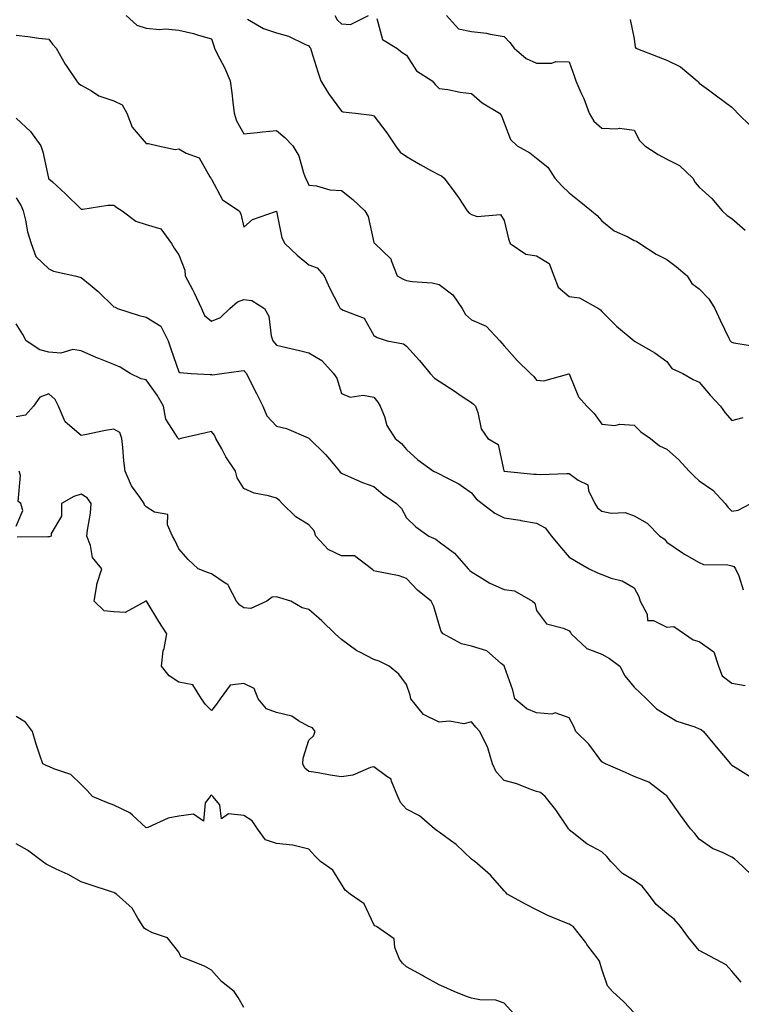
# Model space of a CAD drawing. Units: inches. Extents: x 870803 to 873443, y 7350698 to 7353338.
# Drawn here: x 871579 to 871801, y 7351968 to 7352271 of the extents above; entities that cross this region are included whole.
import ezdxf

# ---------------------------------------------------------------- set-up
doc = ezdxf.new("R2010")
doc.units = ezdxf.units.IN
doc.header["$MEASUREMENT"] = 0
doc.layers.add('Contour_87087350', color=7, linetype='Continuous', true_color=0x4faa99)

msp = doc.modelspace()

# ---------------------------------------------------------------- linework, layer by layer
at = {"layer": 'Contour_87087350'}
for points in [[(871611.86, 7352271.92, 3354), (871615.13, 7352269, 3354), (871618.05, 7352268.04, 3354), (871622.26, 7352267.71, 3354), (871623.99, 7352267.86, 3354), (871628.05, 7352267.42, 3354), (871632.54, 7352266.41, 3354), (871634.09, 7352265.88, 3354), (871638.05, 7352264.79, 3354), (871638.77, 7352262.64, 3354), (871639.04, 7352261.92, 3354), (871639.99, 7352259.98, 3354), (871642.12, 7352255.99, 3354), (871643.8, 7352251.92, 3354), (871644.33, 7352248.2, 3354), (871644.61, 7352245.36, 3354), (871645.06, 7352241.92, 3354), (871645.74, 7352239.62, 3354), (871648.05, 7352235.56, 3354), (871652.13, 7352236, 3354), (871653.81, 7352236.16, 3354), (871658.05, 7352236.62, 3354), (871660.61, 7352234.49, 3354), (871663.13, 7352231.92, 3354), (871664.94, 7352228.81, 3354), (871666.38, 7352223.59, 3354), (871667.03, 7352221.92, 3354), (871667.41, 7352221.28, 3354), (871668.05, 7352219.79, 3354), (871670.39, 7352219.58, 3354), (871674.48, 7352218.35, 3354), (871678.05, 7352218.16, 3354), (871681.55, 7352215.42, 3354), (871685.23, 7352211.92, 3354), (871686.28, 7352210.15, 3354), (871688.05, 7352202.24, 3354), (871688.13, 7352202, 3354), (871688.33, 7352201.92, 3354), (871693.27, 7352197.14, 3354), (871693.32, 7352196.65, 3354), (871695.17, 7352191.92, 3354), (871697, 7352190.87, 3354), (871698.05, 7352190.46, 3354), (871699.81, 7352190.16, 3354), (871705.89, 7352189.76, 3354), (871708.05, 7352189.28, 3354), (871712.24, 7352186.11, 3354), (871715.16, 7352181.92, 3354), (871716.19, 7352180.06, 3354), (871718.05, 7352178.46, 3354), (871722.57, 7352176.44, 3354), (871726.73, 7352171.92, 3354), (871727.33, 7352171.2, 3354), (871728.05, 7352170.41, 3354), (871732.03, 7352165.9, 3354), (871736.16, 7352161.92, 3354), (871737.14, 7352161.01, 3354), (871738.05, 7352159.89, 3354), (871740.27, 7352159.7, 3354), (871747.93, 7352161.8, 3354), (871748.05, 7352161.78, 3354), (871750.93, 7352154.8, 3354), (871753.44, 7352151.92, 3354), (871755.73, 7352149.6, 3354), (871758.05, 7352146.31, 3354), (871762.05, 7352145.92, 3354), (871763.66, 7352146.31, 3354), (871768.05, 7352146.07, 3354), (871770.12, 7352143.99, 3354), (871773.03, 7352141.92, 3354), (871775.81, 7352139.68, 3354), (871778.05, 7352138.69, 3354), (871781.61, 7352135.48, 3354), (871784.92, 7352131.92, 3354), (871786.47, 7352130.34, 3354), (871788.05, 7352128.98, 3354), (871792.2, 7352126.07, 3354), (871795.98, 7352121.92, 3354), (871796.91, 7352120.78, 3354), (871798.05, 7352119.63, 3354), (871800.02, 7352119.95, 3354), (871803.86, 7352121.92, 3354)], [(871649.18, 7352270.79, 3355), (871654.11, 7352267.98, 3355), (871658.05, 7352266.68, 3355), (871661.76, 7352265.63, 3355), (871666.84, 7352263.13, 3355), (871668.05, 7352262.65, 3355), (871668.29, 7352262.16, 3355), (871668.55, 7352261.92, 3355), (871668.78, 7352261.19, 3355), (871670.8, 7352254.67, 3355), (871671.69, 7352251.92, 3355), (871674.08, 7352247.95, 3355), (871678.05, 7352242.53, 3355), (871678.48, 7352242.35, 3355), (871682.39, 7352241.92, 3355), (871687.43, 7352241.3, 3355), (871688.05, 7352241.13, 3355), (871692, 7352235.87, 3355), (871694.65, 7352231.92, 3355), (871696.08, 7352229.95, 3355), (871698.05, 7352228.61, 3355), (871702.26, 7352226.13, 3355), (871705.74, 7352224.23, 3355), (871708.05, 7352222.94, 3355), (871708.84, 7352222.71, 3355), (871709.65, 7352221.92, 3355), (871713.24, 7352217.11, 3355), (871713.98, 7352215.99, 3355), (871716.74, 7352211.92, 3355), (871717.35, 7352211.22, 3355), (871718.05, 7352210.79, 3355), (871719.77, 7352210.2, 3355), (871726.89, 7352210.76, 3355), (871728.05, 7352208.92, 3355), (871729.43, 7352203.3, 3355), (871729.88, 7352201.92, 3355), (871734.73, 7352198.6, 3355), (871738.05, 7352198.12, 3355), (871741.89, 7352195.77, 3355), (871743.37, 7352191.92, 3355), (871744.64, 7352188.51, 3355), (871748.05, 7352185.61, 3355), (871751.25, 7352185.13, 3355), (871757.08, 7352181.92, 3355), (871757.66, 7352181.53, 3355), (871758.05, 7352181.03, 3355), (871762.6, 7352176.47, 3355), (871768.02, 7352171.92, 3355), (871768.04, 7352171.91, 3355), (871768.05, 7352171.89, 3355), (871768.12, 7352171.85, 3355), (871774.36, 7352168.23, 3355), (871778.05, 7352165.57, 3355), (871779.59, 7352163.46, 3355), (871782.97, 7352161.92, 3355), (871786.16, 7352160.03, 3355), (871788.05, 7352159.29, 3355), (871791.42, 7352155.29, 3355), (871794.6, 7352151.92, 3355), (871795.98, 7352149.85, 3355), (871798.05, 7352147.5, 3355), (871801.57, 7352148.4, 3355)], [(871676.01, 7352271.92, 3356), (871676.77, 7352270.64, 3356), (871678.05, 7352269.45, 3356), (871680.79, 7352269.18, 3356), (871686.35, 7352271.92, 3356)], [(871688.95, 7352271.02, 3356), (871690.7, 7352264.57, 3356), (871695.1, 7352261.92, 3356), (871696.75, 7352260.62, 3356), (871698.05, 7352259.81, 3356), (871701.11, 7352254.98, 3356), (871705.89, 7352251.92, 3356), (871706.87, 7352250.74, 3356), (871708.05, 7352249.56, 3356), (871710.77, 7352249.2, 3356), (871714.53, 7352248.4, 3356), (871718.05, 7352248, 3356), (871721.3, 7352245.17, 3356), (871726.59, 7352241.92, 3356), (871727.25, 7352241.12, 3356), (871728.05, 7352238.93, 3356), (871729.97, 7352233.84, 3356), (871732.1, 7352231.92, 3356), (871735.91, 7352229.78, 3356), (871738.05, 7352228.06, 3356), (871741.5, 7352225.37, 3356), (871743.65, 7352221.92, 3356), (871745.78, 7352219.65, 3356), (871748.05, 7352217.49, 3356), (871751.15, 7352215.02, 3356), (871754.94, 7352211.92, 3356), (871756.63, 7352210.5, 3356), (871758.05, 7352208.87, 3356), (871761.91, 7352205.78, 3356), (871766.04, 7352203.93, 3356), (871768.05, 7352202.85, 3356), (871768.73, 7352202.6, 3356), (871769.74, 7352201.92, 3356), (871774.74, 7352198.61, 3356), (871778.05, 7352196.96, 3356), (871780.95, 7352194.83, 3356), (871784.27, 7352191.92, 3356), (871785.73, 7352189.6, 3356), (871788.05, 7352187.92, 3356), (871790.99, 7352184.86, 3356), (871792.81, 7352181.92, 3356), (871794.49, 7352178.36, 3356), (871797.14, 7352172.83, 3356), (871797.58, 7352171.92, 3356), (871797.83, 7352171.7, 3356), (871798.05, 7352171.53, 3356), (871798.63, 7352171.34, 3356), (871806.29, 7352170.16, 3356)], [(871710.36, 7352271.92, 3357), (871713.98, 7352267.85, 3357), (871718.05, 7352267.09, 3357), (871722.68, 7352266.55, 3357), (871723.75, 7352266.22, 3357), (871728.05, 7352265.51, 3357), (871729.78, 7352263.65, 3357), (871731.18, 7352261.92, 3357), (871734.83, 7352258.7, 3357), (871738.05, 7352257.3, 3357), (871742.7, 7352257.27, 3357), (871743.93, 7352257.8, 3357), (871748.05, 7352257.72, 3357), (871749.56, 7352253.43, 3357), (871750.1, 7352251.92, 3357), (871751.67, 7352248.29, 3357), (871752.57, 7352246.44, 3357), (871754.22, 7352241.92, 3357), (871755.63, 7352239.5, 3357), (871758.05, 7352237.38, 3357), (871762.85, 7352237.12, 3357), (871763.49, 7352237.36, 3357), (871768.05, 7352236.68, 3357), (871769.71, 7352233.58, 3357), (871771.28, 7352231.92, 3357), (871775.38, 7352229.25, 3357), (871778.05, 7352227.79, 3357), (871781.94, 7352225.81, 3357), (871786.02, 7352221.92, 3357), (871786.74, 7352220.61, 3357), (871788.05, 7352219.2, 3357), (871791.87, 7352215.74, 3357), (871795.05, 7352211.92, 3357), (871796.58, 7352210.45, 3357), (871798.05, 7352209.59, 3357), (871802.15, 7352206.02, 3357)], [(871766.83, 7352270.7, 3358), (871768.05, 7352264.76, 3358), (871768.33, 7352262.2, 3358), (871768.57, 7352261.92, 3358), (871775.41, 7352259.28, 3358), (871778.05, 7352258.28, 3358), (871782.28, 7352256.15, 3358), (871787.44, 7352251.92, 3358), (871787.67, 7352251.53, 3358), (871788.05, 7352251.21, 3358), (871790.88, 7352249.09, 3358), (871793.36, 7352247.23, 3358), (871798.05, 7352243.83, 3358), (871798.96, 7352242.83, 3358), (871799.84, 7352241.92, 3358), (871804.02, 7352237.89, 3358)], [(871578.05, 7352265.93, 3353), (871581.67, 7352265.54, 3353), (871584.97, 7352265, 3353), (871588.05, 7352264.64, 3353), (871589.25, 7352263.12, 3353), (871590.34, 7352261.92, 3353), (871593.11, 7352256.98, 3353), (871593.41, 7352256.56, 3353), (871596.6, 7352251.92, 3353), (871597.18, 7352251.05, 3353), (871598.05, 7352250.5, 3353), (871601.2, 7352248.77, 3353), (871603.44, 7352247.31, 3353), (871608.05, 7352245.73, 3353), (871610.66, 7352244.53, 3353), (871612.07, 7352241.92, 3353), (871613.72, 7352237.59, 3353), (871618.05, 7352232.62, 3353), (871618.7, 7352232.57, 3353), (871621.7, 7352231.92, 3353), (871626.93, 7352230.8, 3353), (871628.05, 7352230.96, 3353), (871630.32, 7352229.65, 3353), (871634.34, 7352228.21, 3353), (871637.62, 7352222.34, 3353), (871637.93, 7352221.92, 3353), (871637.98, 7352221.85, 3353), (871638.05, 7352221.67, 3353), (871641.45, 7352215.32, 3353), (871646.64, 7352211.92, 3353), (871647.15, 7352211.02, 3353), (871648.05, 7352206.94, 3353), (871650.75, 7352209.22, 3353), (871657.82, 7352211.7, 3353), (871658.05, 7352211.81, 3353), (871659.74, 7352203.61, 3353), (871660.69, 7352201.92, 3353), (871664.45, 7352198.32, 3353), (871668.05, 7352195.31, 3353), (871670.58, 7352194.45, 3353), (871672.7, 7352191.92, 3353), (871674.41, 7352188.28, 3353), (871677.28, 7352182.69, 3353), (871677.66, 7352181.92, 3353), (871677.9, 7352181.77, 3353), (871678.05, 7352181.71, 3353), (871678.57, 7352181.4, 3353), (871685.05, 7352178.92, 3353), (871688.05, 7352173.63, 3353), (871689.07, 7352172.94, 3353), (871692.06, 7352171.92, 3353), (871697.13, 7352171, 3353), (871698.05, 7352170.31, 3353), (871702.04, 7352165.91, 3353), (871705.34, 7352161.92, 3353), (871706.63, 7352160.5, 3353), (871708.05, 7352159.54, 3353), (871712.7, 7352156.57, 3353), (871714.88, 7352155.09, 3353), (871718.05, 7352152.96, 3353), (871718.62, 7352152.49, 3353), (871719.27, 7352151.92, 3353), (871720.01, 7352149.96, 3353), (871721.04, 7352144.91, 3353), (871723.08, 7352141.92, 3353), (871726.22, 7352140.09, 3353), (871728, 7352131.97, 3353), (871728.02, 7352131.92, 3353), (871728.05, 7352131.89, 3353), (871728.08, 7352131.89, 3353), (871737.15, 7352131.02, 3353), (871738.05, 7352130.94, 3353), (871739.11, 7352130.86, 3353), (871747.36, 7352131.23, 3353), (871748.05, 7352131.16, 3353), (871750.81, 7352129.16, 3353), (871753.81, 7352127.68, 3353), (871754.04, 7352125.93, 3353), (871755.9, 7352121.92, 3353), (871756.73, 7352120.6, 3353), (871758.05, 7352119.6, 3353), (871760.95, 7352119.02, 3353), (871765.3, 7352119.17, 3353), (871768.05, 7352118.15, 3353), (871772.07, 7352115.94, 3353), (871775.91, 7352111.92, 3353), (871777.27, 7352111.14, 3353), (871778.05, 7352110.13, 3353), (871782.9, 7352106.77, 3353), (871783.55, 7352106.41, 3353), (871788.05, 7352103.84, 3353), (871789.3, 7352103.17, 3353), (871796.86, 7352103.11, 3353), (871798.05, 7352102.8, 3353), (871798.68, 7352102.55, 3353), (871799.2, 7352101.92, 3353), (871800.2, 7352099.77, 3353), (871801.56, 7352095.43, 3353)], [(871578.05, 7352240.43, 3352), (871582.42, 7352236.29, 3352), (871585.68, 7352231.92, 3352), (871586.22, 7352230.1, 3352), (871587.98, 7352221.99, 3352), (871588, 7352221.92, 3352), (871588.02, 7352221.89, 3352), (871588.05, 7352221.81, 3352), (871589.17, 7352220.8, 3352), (871593.26, 7352217.13, 3352), (871598.05, 7352212.41, 3352), (871598.53, 7352212.4, 3352), (871606.26, 7352213.71, 3352), (871608.05, 7352213.68, 3352), (871609.03, 7352212.9, 3352), (871610.68, 7352211.92, 3352), (871614.86, 7352208.73, 3352), (871618.05, 7352207.75, 3352), (871622.52, 7352206.4, 3352), (871625.76, 7352201.92, 3352), (871626.6, 7352200.47, 3352), (871628.05, 7352198.36, 3352), (871629.85, 7352193.72, 3352), (871630, 7352191.92, 3352), (871632.23, 7352187.74, 3352), (871632.82, 7352186.69, 3352), (871635.03, 7352181.92, 3352), (871635.91, 7352179.78, 3352), (871638.05, 7352177.99, 3352), (871640.84, 7352179.13, 3352), (871643.71, 7352181.92, 3352), (871646.05, 7352183.92, 3352), (871648.05, 7352184.65, 3352), (871650.52, 7352184.39, 3352), (871654.4, 7352181.92, 3352), (871655.69, 7352179.56, 3352), (871656.46, 7352173.51, 3352), (871656.96, 7352171.92, 3352), (871657.45, 7352171.32, 3352), (871658.05, 7352170.61, 3352), (871659.77, 7352170.2, 3352), (871665.13, 7352169, 3352), (871668.05, 7352168.28, 3352), (871672.03, 7352165.9, 3352), (871675.65, 7352161.92, 3352), (871676.64, 7352160.51, 3352), (871678.05, 7352155.73, 3352), (871680.74, 7352154.61, 3352), (871684.73, 7352155.24, 3352), (871688.05, 7352154.65, 3352), (871689.25, 7352153.12, 3352), (871689.99, 7352151.92, 3352), (871691.3, 7352148.67, 3352), (871692.04, 7352145.91, 3352), (871694.58, 7352141.92, 3352), (871696.52, 7352140.39, 3352), (871698.05, 7352138.55, 3352), (871701.55, 7352135.42, 3352), (871706.31, 7352131.92, 3352), (871707.5, 7352131.37, 3352), (871708.05, 7352131.09, 3352), (871709.86, 7352130.11, 3352), (871714.18, 7352128.06, 3352), (871718.05, 7352125.24, 3352), (871719.48, 7352123.35, 3352), (871721.29, 7352121.92, 3352), (871725.17, 7352119.04, 3352), (871728.05, 7352117.56, 3352), (871732.95, 7352116.82, 3352), (871733.21, 7352116.76, 3352), (871738.05, 7352115.91, 3352), (871740.62, 7352114.49, 3352), (871742.57, 7352111.92, 3352), (871745.07, 7352108.94, 3352), (871748.05, 7352105.44, 3352), (871750.3, 7352104.17, 3352), (871754.17, 7352101.92, 3352), (871756.79, 7352100.66, 3352), (871758.05, 7352100.1, 3352), (871760.96, 7352099.01, 3352), (871764.31, 7352098.18, 3352), (871768.05, 7352096.08, 3352), (871769.51, 7352093.38, 3352), (871769.88, 7352091.92, 3352), (871771.98, 7352087.99, 3352), (871772.12, 7352085.99, 3352), (871773.99, 7352085.98, 3352), (871778.05, 7352084, 3352), (871780.24, 7352084.11, 3352), (871783.48, 7352081.92, 3352), (871786.13, 7352080.01, 3352), (871788.05, 7352079.56, 3352), (871792.52, 7352076.39, 3352), (871793.97, 7352071.92, 3352), (871795.08, 7352068.95, 3352), (871798.05, 7352066.71, 3352), (871802.18, 7352066.06, 3352)], [(871578.05, 7352215.89, 3351), (871579.54, 7352213.41, 3351), (871580.24, 7352211.92, 3351), (871580.96, 7352209.01, 3351), (871581.57, 7352205.44, 3351), (871582.63, 7352201.92, 3351), (871584.06, 7352197.93, 3351), (871588.05, 7352194.09, 3351), (871589.54, 7352193.41, 3351), (871596.05, 7352191.92, 3351), (871597.62, 7352191.49, 3351), (871598.05, 7352191.48, 3351), (871600.75, 7352189.22, 3351), (871603.27, 7352187.14, 3351), (871608.05, 7352182.44, 3351), (871608.47, 7352182.34, 3351), (871609.2, 7352181.92, 3351), (871615.88, 7352179.75, 3351), (871618.05, 7352179.27, 3351), (871622.57, 7352176.44, 3351), (871624.78, 7352171.92, 3351), (871625.64, 7352169.51, 3351), (871628.05, 7352162.39, 3351), (871628.36, 7352162.23, 3351), (871631.89, 7352161.92, 3351), (871637.71, 7352161.58, 3351), (871638.05, 7352161.6, 3351), (871638.44, 7352161.53, 3351), (871641.26, 7352161.92, 3351), (871647.26, 7352162.71, 3351), (871648.05, 7352162.84, 3351), (871648.81, 7352161.92, 3351), (871649.59, 7352160.38, 3351), (871651.88, 7352155.75, 3351), (871653.87, 7352151.92, 3351), (871655.07, 7352148.94, 3351), (871658.05, 7352145.72, 3351), (871661.19, 7352145.06, 3351), (871667.84, 7352142.13, 3351), (871668.05, 7352142.06, 3351), (871668.1, 7352141.97, 3351), (871668.14, 7352141.92, 3351), (871673.18, 7352137.05, 3351), (871674.4, 7352135.57, 3351), (871677.46, 7352131.92, 3351), (871677.68, 7352131.55, 3351), (871678.05, 7352131.24, 3351), (871679.18, 7352130.79, 3351), (871684.53, 7352128.4, 3351), (871688.05, 7352127.18, 3351), (871690.9, 7352124.77, 3351), (871694.97, 7352121.92, 3351), (871696.51, 7352120.38, 3351), (871698.05, 7352117.6, 3351), (871700.94, 7352114.81, 3351), (871704.9, 7352111.92, 3351), (871707.11, 7352110.98, 3351), (871708.05, 7352110.21, 3351), (871712.78, 7352106.65, 3351), (871716.95, 7352101.92, 3351), (871717.55, 7352101.42, 3351), (871718.05, 7352100.94, 3351), (871720.4, 7352099.57, 3351), (871723.63, 7352097.5, 3351), (871728.05, 7352095.53, 3351), (871731.23, 7352095.1, 3351), (871736.74, 7352091.92, 3351), (871737.47, 7352091.34, 3351), (871738.05, 7352089.08, 3351), (871741.09, 7352084.96, 3351), (871746.32, 7352083.65, 3351), (871748.05, 7352082.8, 3351), (871748.46, 7352082.34, 3351), (871748.63, 7352081.92, 3351), (871753.5, 7352077.37, 3351), (871758.05, 7352075.67, 3351), (871760.45, 7352074.32, 3351), (871763.58, 7352071.92, 3351), (871765.15, 7352069.02, 3351), (871768.05, 7352065.47, 3351), (871769.91, 7352063.78, 3351), (871771.8, 7352061.92, 3351), (871774.94, 7352058.81, 3351), (871778.05, 7352056.89, 3351), (871781.19, 7352055.06, 3351), (871786.65, 7352053.32, 3351), (871788.05, 7352052.74, 3351), (871788.61, 7352052.48, 3351), (871789.31, 7352051.92, 3351), (871793.26, 7352047.13, 3351), (871795.51, 7352044.46, 3351), (871797.65, 7352041.92, 3351), (871797.85, 7352041.72, 3351), (871798.05, 7352041.55, 3351), (871799.08, 7352040.89, 3351), (871804.02, 7352037.89, 3351)], [(871804.01, 7352007.88, 3350), (871799.83, 7352011.92, 3350), (871798.84, 7352012.71, 3350), (871798.05, 7352013.22, 3350), (871795.41, 7352014.56, 3350), (871792.09, 7352015.96, 3350), (871788.05, 7352018.81, 3350), (871786.71, 7352020.57, 3350), (871785.38, 7352021.92, 3350), (871782.26, 7352026.13, 3350), (871778.55, 7352031.42, 3350), (871778.2, 7352031.92, 3350), (871778.13, 7352032, 3350), (871778.05, 7352032.1, 3350), (871777.47, 7352032.5, 3350), (871772.49, 7352036.36, 3350), (871768.05, 7352038.07, 3350), (871765.38, 7352039.25, 3350), (871759.25, 7352041.92, 3350), (871758.43, 7352042.31, 3350), (871758.05, 7352042.52, 3350), (871754.09, 7352047.96, 3350), (871750.06, 7352051.92, 3350), (871749.5, 7352053.37, 3350), (871748.05, 7352056.1, 3350), (871743.79, 7352057.66, 3350), (871742.76, 7352057.21, 3350), (871738.05, 7352057.66, 3350), (871735.01, 7352058.88, 3350), (871731.35, 7352061.92, 3350), (871730.71, 7352064.58, 3350), (871728.19, 7352071.78, 3350), (871728.15, 7352071.92, 3350), (871728.11, 7352071.98, 3350), (871728.05, 7352072.11, 3350), (871727.19, 7352072.78, 3350), (871722.76, 7352076.63, 3350), (871718.05, 7352078.12, 3350), (871714.95, 7352078.82, 3350), (871709.36, 7352081.92, 3350), (871708.74, 7352082.61, 3350), (871708.05, 7352084.71, 3350), (871706.48, 7352090.35, 3350), (871705.65, 7352091.92, 3350), (871701.41, 7352095.28, 3350), (871698.05, 7352098.96, 3350), (871695.81, 7352099.68, 3350), (871688.93, 7352101.04, 3350), (871688.05, 7352101.27, 3350), (871687.66, 7352101.53, 3350), (871687.29, 7352101.92, 3350), (871682.01, 7352105.88, 3350), (871678.05, 7352105.9, 3350), (871673.94, 7352107.81, 3350), (871670.19, 7352111.92, 3350), (871669.7, 7352113.57, 3350), (871668.05, 7352115.38, 3350), (871663.98, 7352117.85, 3350), (871659.84, 7352121.92, 3350), (871659.04, 7352122.91, 3350), (871658.05, 7352123.58, 3350), (871655.64, 7352124.33, 3350), (871651.22, 7352125.09, 3350), (871648.05, 7352126.55, 3350), (871645.98, 7352129.85, 3350), (871645.52, 7352131.92, 3350), (871642.48, 7352136.35, 3350), (871641.24, 7352138.72, 3350), (871639.45, 7352141.92, 3350), (871639.06, 7352142.93, 3350), (871638.05, 7352144.1, 3350), (871636.33, 7352143.64, 3350), (871628.68, 7352141.92, 3350), (871628.2, 7352141.77, 3350), (871628.05, 7352141.73, 3350), (871627.95, 7352141.82, 3350), (871627.89, 7352141.92, 3350), (871627.78, 7352142.19, 3350), (871624.01, 7352147.88, 3350), (871623.37, 7352151.92, 3350), (871621.39, 7352155.26, 3350), (871618.05, 7352160.02, 3350), (871616.44, 7352160.31, 3350), (871613.06, 7352161.92, 3350), (871610.04, 7352163.91, 3350), (871608.05, 7352164.72, 3350), (871603.46, 7352166.51, 3350), (871602.85, 7352166.72, 3350), (871598.05, 7352168.9, 3350), (871595.46, 7352169.33, 3350), (871591.78, 7352168.19, 3350), (871588.05, 7352168.45, 3350), (871585.33, 7352169.21, 3350), (871581.16, 7352171.92, 3350), (871580.09, 7352173.96, 3350), (871578.05, 7352177.22, 3350)], [(871800.97, 7351974.84, 3349), (871798.05, 7351978.21, 3349), (871796.27, 7351980.14, 3349), (871793.05, 7351981.92, 3349), (871789.73, 7351983.6, 3349), (871788.05, 7351984.58, 3349), (871784.7, 7351988.57, 3349), (871782.26, 7351991.92, 3349), (871780.36, 7351994.23, 3349), (871778.05, 7351995.93, 3349), (871774.79, 7351998.67, 3349), (871772.46, 7352001.92, 3349), (871770.5, 7352004.37, 3349), (871768.05, 7352006.11, 3349), (871764.41, 7352008.28, 3349), (871760.83, 7352011.92, 3349), (871759.62, 7352013.49, 3349), (871758.05, 7352014.86, 3349), (871753.49, 7352017.36, 3349), (871749, 7352020.97, 3349), (871748.05, 7352021.7, 3349), (871747.96, 7352021.83, 3349), (871747.88, 7352021.92, 3349), (871747.5, 7352022.47, 3349), (871743.91, 7352027.78, 3349), (871740.65, 7352031.92, 3349), (871739.28, 7352033.15, 3349), (871738.05, 7352033.48, 3349), (871735.72, 7352034.25, 3349), (871731.94, 7352035.81, 3349), (871728.05, 7352036.84, 3349), (871725.65, 7352039.52, 3349), (871724.45, 7352041.92, 3349), (871723.02, 7352046.89, 3349), (871722.93, 7352047.04, 3349), (871720.58, 7352051.92, 3349), (871719.38, 7352053.25, 3349), (871718.05, 7352054.86, 3349), (871715.68, 7352054.29, 3349), (871711.21, 7352055.08, 3349), (871708.05, 7352054.71, 3349), (871703.22, 7352057.09, 3349), (871699.35, 7352061.92, 3349), (871699.17, 7352063.04, 3349), (871698.05, 7352066.36, 3349), (871695.68, 7352069.55, 3349), (871692.69, 7352071.92, 3349), (871689.66, 7352073.53, 3349), (871688.05, 7352074.05, 3349), (871683.74, 7352076.23, 3349), (871682.76, 7352076.63, 3349), (871678.05, 7352080.16, 3349), (871677.09, 7352080.96, 3349), (871676.1, 7352081.92, 3349), (871672.06, 7352085.93, 3349), (871668.05, 7352089.42, 3349), (871666.02, 7352089.89, 3349), (871662.46, 7352091.92, 3349), (871659.13, 7352093, 3349), (871658.05, 7352093.26, 3349), (871656.75, 7352093.22, 3349), (871655.07, 7352091.92, 3349), (871650.24, 7352089.73, 3349), (871648.05, 7352089.94, 3349), (871646.83, 7352090.69, 3349), (871645.77, 7352091.92, 3349), (871643.31, 7352096.65, 3349), (871643.23, 7352097.1, 3349), (871642.65, 7352097.32, 3349), (871638.05, 7352100.32, 3349), (871636.91, 7352100.78, 3349), (871633.97, 7352101.92, 3349), (871630.89, 7352104.76, 3349), (871628.05, 7352108.07, 3349), (871626.85, 7352110.72, 3349), (871626.06, 7352111.92, 3349), (871624.54, 7352115.43, 3349), (871624.67, 7352118.54, 3349), (871620.62, 7352119.35, 3349), (871618.05, 7352120.91, 3349), (871617.55, 7352121.42, 3349), (871617.35, 7352121.92, 3349), (871616.03, 7352123.94, 3349), (871613.53, 7352127.4, 3349), (871611.53, 7352131.92, 3349), (871611.17, 7352135.04, 3349), (871610.79, 7352139.18, 3349), (871610.49, 7352141.92, 3349), (871609.88, 7352143.75, 3349), (871608.05, 7352144.83, 3349), (871605.55, 7352144.42, 3349), (871599.16, 7352143.03, 3349), (871598.05, 7352142.83, 3349), (871593.16, 7352147.03, 3349), (871591.04, 7352151.92, 3349), (871590.03, 7352153.9, 3349), (871588.05, 7352155.63, 3349), (871585.32, 7352154.65, 3349), (871583.37, 7352151.92, 3349), (871580.89, 7352149.08, 3349), (871578.05, 7352148.59, 3349)], [(871578.05, 7352114.98, 3348), (871580.13, 7352119.84, 3348), (871579.51, 7352121.92, 3348), (871578.67, 7352122.55, 3348), (871579.4, 7352130.57, 3348), (871578.96, 7352131.92, 3348)], [(871768.05, 7351965.43, 3348), (871764.88, 7351968.75, 3348), (871761.39, 7351971.92, 3348), (871759.79, 7351973.67, 3348), (871758.05, 7351978.8, 3348), (871757.37, 7351981.24, 3348), (871756.93, 7351981.92, 3348), (871753.51, 7351986.46, 3348), (871753.12, 7351986.99, 3348), (871749.31, 7351991.92, 3348), (871748.53, 7351992.4, 3348), (871748.05, 7351992.65, 3348), (871746.75, 7351993.22, 3348), (871741.47, 7351995.34, 3348), (871738.05, 7351997.02, 3348), (871734.83, 7351998.7, 3348), (871728.99, 7352001.92, 3348), (871728.53, 7352002.4, 3348), (871728.05, 7352002.9, 3348), (871723.9, 7352007.77, 3348), (871719.02, 7352011.92, 3348), (871718.48, 7352012.35, 3348), (871718.05, 7352012.67, 3348), (871713.32, 7352017.19, 3348), (871711.56, 7352018.41, 3348), (871708.05, 7352020.97, 3348), (871707.43, 7352021.3, 3348), (871706.65, 7352021.92, 3348), (871702.06, 7352025.93, 3348), (871698.05, 7352027.96, 3348), (871696.16, 7352030.03, 3348), (871695.37, 7352031.92, 3348), (871693.38, 7352036.59, 3348), (871693.33, 7352037.2, 3348), (871691.96, 7352038.01, 3348), (871688.05, 7352041.07, 3348), (871686.94, 7352040.8, 3348), (871681.55, 7352038.42, 3348), (871678.05, 7352037.94, 3348), (871674.54, 7352038.41, 3348), (871670.84, 7352039.13, 3348), (871668.05, 7352039.55, 3348), (871666.77, 7352040.64, 3348), (871666.19, 7352041.92, 3348), (871666.27, 7352043.7, 3348), (871668.05, 7352049.17, 3348), (871669.41, 7352050.56, 3348), (871670.01, 7352051.92, 3348), (871669.18, 7352053.05, 3348), (871668.05, 7352053.38, 3348), (871664.85, 7352055.12, 3348), (871662.76, 7352056.63, 3348), (871658.05, 7352057.76, 3348), (871654.99, 7352058.86, 3348), (871652.42, 7352061.92, 3348), (871651.21, 7352065.08, 3348), (871648.05, 7352066.61, 3348), (871643.83, 7352066.14, 3348), (871640.73, 7352061.92, 3348), (871639.68, 7352060.29, 3348), (871638.05, 7352058.33, 3348), (871636.28, 7352060.15, 3348), (871635.04, 7352061.92, 3348), (871632.33, 7352066.2, 3348), (871628.05, 7352067.03, 3348), (871625.13, 7352069.01, 3348), (871622.71, 7352071.92, 3348), (871623.28, 7352076.69, 3348), (871623.55, 7352077.42, 3348), (871624.41, 7352081.92, 3348), (871621.86, 7352085.73, 3348), (871618.34, 7352091.63, 3348), (871618.16, 7352091.92, 3348), (871618.1, 7352091.96, 3348), (871618.05, 7352092.02, 3348), (871617.96, 7352092.01, 3348), (871617.93, 7352091.92, 3348), (871611.55, 7352088.42, 3348), (871608.05, 7352088.69, 3348), (871605.06, 7352088.93, 3348), (871602.03, 7352091.92, 3348), (871602.86, 7352096.72, 3348), (871602.81, 7352097.16, 3348), (871604.43, 7352101.92, 3348), (871601.47, 7352105.34, 3348), (871600.91, 7352109.06, 3348), (871599.81, 7352111.92, 3348), (871599.93, 7352113.8, 3348), (871600.94, 7352119.03, 3348), (871601.07, 7352121.92, 3348), (871599.86, 7352123.73, 3348), (871598.05, 7352124.85, 3348), (871595.82, 7352124.15, 3348), (871592.02, 7352121.92, 3348), (871591.94, 7352118.03, 3348), (871588.84, 7352112.71, 3348), (871588.79, 7352111.92, 3348), (871588.29, 7352111.68, 3348), (871588.05, 7352111.72, 3348), (871587.82, 7352111.69, 3348), (871578.37, 7352111.6, 3348)], [(871731.11, 7351964.98, 3347), (871728.05, 7351968.39, 3347), (871725.48, 7351969.35, 3347), (871720.6, 7351969.37, 3347), (871718.05, 7351969.91, 3347), (871716.52, 7351970.39, 3347), (871712.66, 7351971.92, 3347), (871709.52, 7351973.39, 3347), (871708.05, 7351974.01, 3347), (871703.26, 7351976.71, 3347), (871702.99, 7351976.86, 3347), (871698.05, 7351979.57, 3347), (871696.77, 7351980.64, 3347), (871695.92, 7351981.92, 3347), (871694.47, 7351985.5, 3347), (871694.29, 7351988.16, 3347), (871688.82, 7351991.92, 3347), (871688.32, 7351992.19, 3347), (871688.05, 7351992.51, 3347), (871685.02, 7351998.89, 3347), (871680.69, 7352001.92, 3347), (871679.2, 7352003.07, 3347), (871678.05, 7352004.97, 3347), (871675.35, 7352009.22, 3347), (871671.63, 7352011.92, 3347), (871669.83, 7352013.7, 3347), (871668.05, 7352015.67, 3347), (871663.08, 7352016.95, 3347), (871663.04, 7352016.93, 3347), (871658.05, 7352017.41, 3347), (871654.71, 7352018.58, 3347), (871652.21, 7352021.92, 3347), (871650.6, 7352024.47, 3347), (871648.05, 7352026.02, 3347), (871643.36, 7352026.61, 3347), (871641.19, 7352025.06, 3347), (871640.66, 7352029.31, 3347), (871638.52, 7352031.92, 3347), (871638.29, 7352032.15, 3347), (871638.05, 7352032.27, 3347), (871637.82, 7352032.15, 3347), (871637.66, 7352031.92, 3347), (871636.13, 7352030, 3347), (871635.6, 7352024.37, 3347), (871632.59, 7352026.46, 3347), (871628.05, 7352025.82, 3347), (871624.76, 7352025.21, 3347), (871618.51, 7352022.38, 3347), (871618.05, 7352022.24, 3347), (871613.78, 7352026.19, 3347), (871613.03, 7352026.9, 3347), (871608.05, 7352029.29, 3347), (871606.13, 7352030, 3347), (871601.51, 7352031.92, 3347), (871599.87, 7352033.75, 3347), (871598.05, 7352035.63, 3347), (871594.84, 7352038.71, 3347), (871589.61, 7352040.36, 3347), (871588.05, 7352041.11, 3347), (871587.51, 7352041.38, 3347), (871586.21, 7352041.92, 3347), (871585.37, 7352044.6, 3347), (871584.16, 7352048.03, 3347), (871583.09, 7352051.92, 3347), (871580.91, 7352054.78, 3347), (871578.05, 7352056.51, 3347)], [(871648.05, 7351967.01, 3346), (871646.25, 7351970.12, 3346), (871645.07, 7351971.92, 3346), (871641.22, 7351975.09, 3346), (871638.05, 7351978.53, 3346), (871635.9, 7351979.77, 3346), (871630.5, 7351981.92, 3346), (871628.7, 7351982.57, 3346), (871628.05, 7351984.03, 3346), (871624.57, 7351988.44, 3346), (871620, 7351989.97, 3346), (871618.05, 7351991, 3346), (871617.51, 7351991.38, 3346), (871617.14, 7351991.92, 3346), (871615.44, 7351994.53, 3346), (871613.72, 7351997.59, 3346), (871608.9, 7352001.92, 3346), (871608.35, 7352002.22, 3346), (871608.05, 7352002.36, 3346), (871607.39, 7352002.58, 3346), (871600.84, 7352004.71, 3346), (871598.05, 7352005.67, 3346), (871594.08, 7352007.95, 3346), (871590.39, 7352009.58, 3346), (871588.05, 7352010.71, 3346), (871587.23, 7352011.1, 3346), (871586.19, 7352011.92, 3346), (871581.51, 7352015.38, 3346), (871578.05, 7352017.32, 3346)]]:
    msp.add_polyline3d(points, dxfattribs=at)

doc.saveas('drawing.dxf')
